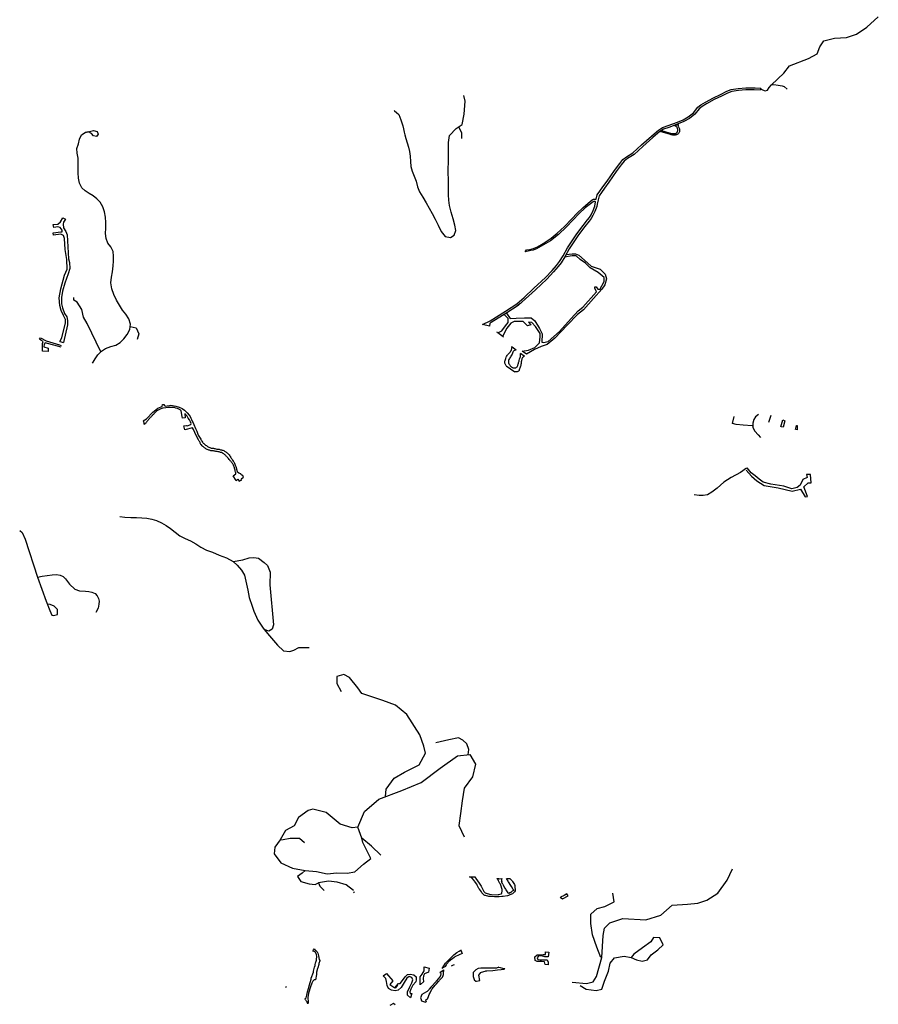
# Model space of a CAD drawing. Units: inches. Extents: x 2458662 to 2717253, y 1429235 to 1569517.
# Drawn here: x 2614352 to 2620827, y 1516099 to 1523523 of the extents above; entities that cross this region are included whole.
import ezdxf

# ---------------------------------------------------------------- set-up
doc = ezdxf.new("R2010")
doc.units = ezdxf.units.IN
doc.header["$MEASUREMENT"] = 0
doc.layers.add('Driveways', color=205, linetype='Continuous')

msp = doc.modelspace()

# ---------------------------------------------------------------- linework, layer by layer
at = {"layer": 'Driveways'}
for p, q in [((2619290.9, 1522724.6), (2619287.2, 1522723.3)), ((2619290.9, 1522724.6), (2619318.1, 1522733.8)), ((2619180.4, 1522680.7), (2619191.8, 1522687.2)), ((2617894.3, 1521211.5), (2617841.3, 1521225.6)), ((2617947.1, 1521170.1), (2617952.5, 1521166)), ((2614655.5, 1521096.9), (2614682.4, 1521088.2)), ((2617997.3, 1521132), (2618000.6, 1521129.5)), ((2618064.7, 1521053.7), (2618061.6, 1521056)), ((2618094.4, 1521031.7), (2618064.7, 1521053.7)), ((2618156.2, 1520986), (2618128.6, 1521006.4)), ((2618160.1, 1520983.1), (2618156.2, 1520986)), ((2618019.2, 1520913.3), (2618086.4, 1520867.9)), ((2620000, 1520487.7), (2620018.3, 1520541.9)), ((2616869, 1516942.2), (2616875.8, 1516946.5)), ((2616870.9, 1516941.2), (2616869, 1516942.2)), ((2617679.5, 1516507.2), (2617683.8, 1516506.6)), ((2617679.5, 1516507.2), (2617689.3, 1516482.5)), ((2616590.1, 1516323.3), (2616581.3, 1516284.7)), ((2617788.7, 1516273.7), (2617780.7, 1516278.4)), ((2616359.3, 1516226), (2616363.4, 1516237.4)), ((2617184.4, 1516222.1), (2617202.5, 1516244.3)), ((2616501.1, 1516144.2), (2616503, 1516141.3))]:
    msp.add_line(p, q, dxfattribs=at)
for points in [[(2620021.2, 1523032.3, 0), (2620112.9, 1523118.8, 0), (2620157.8, 1523176.2, 0), (2620300, 1523231.1, 0), (2620364.9, 1523266, 0), (2620384.9, 1523318.4, 0), (2620414.8, 1523363.3, 0), (2620497.2, 1523383.3, 0), (2620587, 1523388.3, 0), (2620661.8, 1523413.3, 0), (2620739.2, 1523465.6, 0), (2620826.5, 1523545.5, 0)], [(2618698.8, 1522169.7, 0), (2618707.1, 1522202.1, 0), (2618726, 1522229.3, 0), (2618750, 1522261.8, 0), (2618782.5, 1522305.8, 0), (2618836.9, 1522386.3, 0), (2618876.6, 1522437.6, 0), (2618899.7, 1522468, 0), (2618926.9, 1522489.9, 0), (2618976, 1522518.2, 0), (2619039.9, 1522578.9, 0), (2619115.3, 1522644.8, 0), (2619152.9, 1522677.3, 0), (2619169.7, 1522690.9, 0), (2619200, 1522710.8, 0), (2619241.9, 1522725.4, 0), (2619311, 1522751.5, 0), (2619353.8, 1522768.3, 0), (2619393.6, 1522791.3, 0), (2619432.3, 1522820.6, 0), (2619464.8, 1522862.5, 0), (2619488.8, 1522881.3, 0), (2619523.4, 1522902.3, 0), (2619583, 1522934.7, 0), (2619637.5, 1522959.8, 0), (2619683.5, 1522982.8, 0), (2619717, 1522995.4, 0), (2619769.3, 1523003.8, 0), (2619826.9, 1523010, 0), (2619897, 1523009, 0), (2619941, 1523006.9, 0), (2619934.7, 1522992.3, 0)], [(2619940, 1522999.5, 0), (2619973.9, 1522986.1, 0), (2619991.4, 1522992.3, 0), (2620004.7, 1523010.8, 0), (2620021.2, 1523032.3, 0), (2620037.6, 1523034.4, 0), (2620072.5, 1523030.3, 0), (2620101.3, 1523025.1, 0), (2620117.8, 1523018, 0), (2620138.3, 1522999.5, 0)], [(2617176.3, 1522838, 0), (2617177.8, 1522835.4, 0), (2617194, 1522822.8, 0), (2617210.3, 1522808.1, 0), (2617218.8, 1522788, 0), (2617225.8, 1522767.3, 0), (2617232.3, 1522745.9, 0), (2617240, 1522722.4, 0), (2617245.3, 1522699.6, 0), (2617251.5, 1522676.1, 0), (2617257, 1522654.3, 0), (2617264.3, 1522627.1, 0), (2617274.5, 1522594.5, 0), (2617284.3, 1522561.4, 0), (2617291.5, 1522528.6, 0), (2617295, 1522494.5, 0), (2617297.8, 1522453.4, 0), (2617302.3, 1522416.3, 0), (2617312.3, 1522379.8, 0), (2617327, 1522343.5, 0), (2617341.3, 1522304.5, 0), (2617351, 1522263.4, 0), (2617367.8, 1522224.9, 0), (2617391.3, 1522184.3, 0), (2617416.5, 1522142.3, 0), (2617439.5, 1522102.3, 0), (2617461.8, 1522061.1, 0), (2617483.8, 1522017.8, 0), (2617506.8, 1521973, 0), (2617530.5, 1521925.1, 0), (2617560.8, 1521889.1, 0), (2617600.3, 1521881.5, 0), (2617628.8, 1521899.4, 0), (2617639.5, 1521934, 0), (2617632.5, 1521974.8, 0), (2617619.8, 1522021, 0), (2617604.8, 1522072.9, 0), (2617592.5, 1522122.4, 0), (2617587.8, 1522162.5, 0), (2617586.5, 1522203.4, 0), (2617586.5, 1522242.8, 0), (2617585.8, 1522283.5, 0), (2617584.5, 1522323.3, 0), (2617583.8, 1522364, 0), (2617584, 1522404.4, 0), (2617584.5, 1522444.5, 0), (2617585.3, 1522486.4, 0), (2617585.3, 1522528.8, 0), (2617585, 1522565.5, 0), (2617584.5, 1522595.9, 0), (2617593.9, 1522650.5, 0), (2617643, 1522702.8, 0), (2617689.1, 1522733.5, 0), (2617704.5, 1522810.4, 0), (2617710.7, 1522908.7, 0), (2617701.4, 1522951.7, 0)], [(2619934.7, 1522992.3, 0), (2619891.5, 1522994.1, 0), (2619827.6, 1522995, 0), (2619771.3, 1522988.9, 0), (2619720.8, 1522980.8, 0), (2619689.5, 1522969.1, 0), (2619644, 1522946.3, 0), (2619589.8, 1522921.3, 0), (2619530.8, 1522889.3, 0), (2619497.4, 1522869, 0), (2619475.5, 1522851.8, 0), (2619443, 1522809.9, 0), (2619402, 1522778.8, 0), (2619360.4, 1522754.8, 0), (2619316.3, 1522737.5, 0), (2619247, 1522711.3, 0), (2619206.7, 1522697.2, 0), (2619178.5, 1522678.8, 0), (2619162.5, 1522665.8, 0), (2619125.1, 1522633.5, 0), (2619050, 1522567.8, 0), (2618985.1, 1522506, 0), (2618935.4, 1522477.5, 0), (2618910.5, 1522457.4, 0), (2618888.5, 1522428.5, 0), (2618849, 1522377.5, 0), (2618794.7, 1522297.1, 0), (2618762, 1522252.9, 0), (2618738.2, 1522220.6, 0), (2618721, 1522195.8, 0), (2618713.3, 1522166, 0), (2618706.4, 1522132.5, 0), (2618702.8, 1522113.3, 0), (2618689.5, 1522078, 0), (2618674.4, 1522045.7, 0), (2618661.9, 1522022.9, 0), (2618645.3, 1522004.1, 0), (2618612.2, 1521962.7, 0), (2618564.5, 1521900.5, 0), (2618496, 1521794.6, 0), (2618462.6, 1521736.2, 0), (2618434.8, 1521690.3, 0), (2618412, 1521660.9, 0), (2618378.1, 1521622.7, 0), (2618326.3, 1521567.8, 0), (2618240.2, 1521486.9, 0), (2618165.7, 1521417.7, 0), (2618110.3, 1521367.6, 0), (2618024.5, 1521312.5, 0), (2617906.3, 1521238.7, 0), (2617895.8, 1521233.9, 0), (2617894.3, 1521211.5, 0)], [(2617664.5, 1522712, 0), (2617683, 1522669, 0), (2617683, 1522626, 0)], [(2619318.1, 1522733.8, 0), (2619317.1, 1522728.9, 0), (2619317.1, 1522723.7, 0), (2619318, 1522718.7, 0), (2619319.7, 1522714, 0), (2619322.2, 1522709.6, 0), (2619324.9, 1522704.9, 0), (2619326.7, 1522699.9, 0), (2619327.9, 1522694.6, 0), (2619328.4, 1522689.2, 0), (2619328, 1522683.9, 0), (2619327, 1522678.6, 0), (2619325.1, 1522673.6, 0), (2619322.6, 1522668.9, 0), (2619319.5, 1522664.5, 0), (2619315.7, 1522660.6, 0), (2619310.5, 1522658, 0), (2619305, 1522656, 0), (2619299.4, 1522654.5, 0), (2619293.6, 1522653.4, 0), (2619287.9, 1522652.7, 0), (2619282, 1522652.6, 0), (2619276.1, 1522653, 0), (2619270.4, 1522653.9, 0), (2619264.7, 1522655.1, 0), (2619259.1, 1522656.9, 0), (2619180.4, 1522680.7, 0)], [(2619191.8, 1522687.2, 0), (2619250.5, 1522670.1, 0), (2619255, 1522668.5, 0), (2619259.6, 1522667.1, 0), (2619264.4, 1522666, 0), (2619269.1, 1522665.1, 0), (2619273.9, 1522664.5, 0), (2619278.6, 1522664.1, 0), (2619283.5, 1522664.1, 0), (2619288.4, 1522664.4, 0), (2619293.1, 1522664.9, 0), (2619297.9, 1522665.6, 0), (2619300.9, 1522667, 0), (2619303.7, 1522668.9, 0), (2619306.4, 1522671, 0), (2619308.6, 1522673.4, 0), (2619310.6, 1522676.1, 0), (2619312.1, 1522679.1, 0), (2619313.4, 1522682.2, 0), (2619314.1, 1522685.5, 0), (2619314.5, 1522688.9, 0), (2619314.4, 1522692.2, 0), (2619314.1, 1522696.7, 0), (2619313.2, 1522701.2, 0), (2619311.6, 1522705.5, 0), (2619309.5, 1522709.5, 0), (2619306.7, 1522713.1, 0), (2619303.5, 1522716.2, 0), (2619299.9, 1522719, 0), (2619295.9, 1522721, 0), (2619290.9, 1522724.6, 0)], [(2614900.5, 1520933.3, 0), (2614905, 1520940.1, 0), (2614921.5, 1520965.5, 0), (2614942, 1520995.1, 0), (2614968.8, 1521023.3, 0), (2614999.8, 1521044.3, 0), (2615039, 1521058.1, 0), (2615076.3, 1521070, 0), (2615109.8, 1521088.5, 0), (2615138, 1521116, 0), (2615163.3, 1521149.4, 0), (2615181.3, 1521186.4, 0), (2615187, 1521226.4, 0), (2615174.8, 1521267.3, 0), (2615151.8, 1521301.8, 0), (2615127.8, 1521333.6, 0), (2615104, 1521369.4, 0), (2615081.3, 1521408.5, 0), (2615061.8, 1521451.1, 0), (2615046.3, 1521495, 0), (2615039.3, 1521538.5, 0), (2615044.5, 1521580.8, 0), (2615051.3, 1521621.9, 0), (2615056.3, 1521665.9, 0), (2615058.3, 1521703.3, 0), (2615059.5, 1521740.3, 0), (2615055.8, 1521776.3, 0), (2615040, 1521809.8, 0), (2615016.5, 1521838.1, 0), (2615003.3, 1521872.3, 0), (2615000, 1521910.1, 0), (2615001.3, 1521951.5, 0), (2615001.5, 1521993.8, 0), (2614998.8, 1522034.4, 0), (2614991, 1522074.8, 0), (2614978.3, 1522112.5, 0), (2614959, 1522146, 0), (2614934.3, 1522173.4, 0), (2614905.5, 1522194.8, 0), (2614875.5, 1522213.1, 0), (2614846.5, 1522231.4, 0), (2614820.8, 1522255.3, 0), (2614803, 1522289.4, 0), (2614795, 1522328, 0), (2614792.3, 1522368.8, 0), (2614792.5, 1522408.1, 0), (2614793.5, 1522443.8, 0), (2614792.3, 1522478.4, 0), (2614784.8, 1522517.5, 0), (2614782.5, 1522553, 0), (2614794.3, 1522586.4, 0), (2614803.8, 1522622, 0), (2614817.5, 1522654.3, 0), (2614845.5, 1522672.4, 0), (2614877.3, 1522679.9, 0), (2614908, 1522687.8, 0), (2614934.8, 1522681.1, 0), (2614943.3, 1522660.3, 0), (2614931.8, 1522643.3, 0), (2614908, 1522647, 0), (2614892.5, 1522666.1, 0), (2614870.5, 1522677.3, 0), (2614846, 1522671.3, 0)], [(2617841.3, 1521225.6, 0), (2617899.2, 1521251.9, 0), (2618016.4, 1521325.2, 0), (2618101.2, 1521379.6, 0), (2618155.6, 1521428.8, 0), (2618229.9, 1521497.8, 0), (2618315.7, 1521578.4, 0), (2618367, 1521632.8, 0), (2618400.5, 1521670.5, 0), (2618422.5, 1521698.8, 0), (2618449.7, 1521743.8, 0), (2618483.2, 1521802.4, 0), (2618552.2, 1521909.1, 0), (2618600.4, 1521971.9, 0), (2618633.8, 1522013.8, 0), (2618649.5, 1522031.5, 0), (2618661, 1522052.5, 0), (2618675.7, 1522083.9, 0), (2618688.3, 1522117.4, 0), (2618694.5, 1522150.9, 0)], [(2618694.5, 1522150.9, 0), (2618692.3, 1522152, 0), (2618689.8, 1522152.8, 0), (2618687.3, 1522153.1, 0), (2618684.8, 1522153, 0), (2618682.3, 1522152.6, 0), (2618679.9, 1522151.7, 0), (2618677.7, 1522150.4, 0), (2618675.7, 1522148.8, 0), (2618616, 1522104.8, 0), (2618571, 1522061.9, 0), (2618524, 1522012.7, 0), (2618474.8, 1521960.4, 0), (2618415.1, 1521902.8, 0), (2618353.4, 1521855.8, 0), (2618302.1, 1521825.4, 0), (2618248.8, 1521796.1, 0), (2618222.6, 1521785.6, 0), (2618205.8, 1521782.5, 0), (2618187, 1521777.3, 0), (2618162.9, 1521773.1, 0), (2618173.4, 1521787.7, 0), (2618197.5, 1521789.8, 0), (2618226.8, 1521797.1, 0), (2618257.1, 1521810.8, 0), (2618299, 1521835.9, 0), (2618359.7, 1521875.6, 0), (2618405.7, 1521912.3, 0), (2618460.1, 1521962.5, 0), (2618515.6, 1522021.1, 0), (2618555.4, 1522064, 0), (2618599.3, 1522104.8, 0), (2618639.1, 1522140.4, 0), (2618668.4, 1522165.5, 0), (2618679.9, 1522168.7, 0), (2618698.8, 1522169.7, 0)], [(2614655.5, 1521096.9, 0), (2614670.3, 1521124.7, 0), (2614696.3, 1521236.7, 0), (2614697.2, 1521261.8, 0), (2614683.3, 1521293.9, 0), (2614664.2, 1521330.4, 0), (2614654.7, 1521366.9, 0), (2614648.6, 1521425, 0), (2614660.7, 1521494.5, 0), (2614690.3, 1521596.9, 0), (2614710.2, 1521642.9, 0), (2614706.7, 1521715, 0), (2614695.5, 1521789.6, 0), (2614690.3, 1521872.1, 0), (2614681.6, 1521896.4, 0), (2614662.5, 1521906.8, 0), (2614606.1, 1521899, 0), (2614604.3, 1521916.3, 0), (2614662.5, 1521923.3, 0), (2614672.9, 1521923.3, 0), (2614672, 1521937.2, 0), (2614657.3, 1521957.1, 0), (2614639.9, 1521960.6, 0), (2614610.4, 1521956.3, 0), (2614604.3, 1521978.8, 0), (2614639.9, 1521982.3, 0), (2614659, 1521997.9, 0), (2614677.2, 1522028.3, 0)], [(2614677.2, 1522028.3, 0), (2614697.2, 1522017.9, 0), (2614683.3, 1521996.2, 0), (2614679, 1521980.6, 0), (2614681.6, 1521954.5, 0), (2614700.7, 1521926.8, 0), (2614709.4, 1521900.7, 0), (2614719.8, 1521719.3, 0), (2614728.5, 1521692.4, 0), (2614729.3, 1521647.2, 0), (2614718, 1521606.4, 0), (2614691.1, 1521537, 0), (2614674.6, 1521477.1, 0), (2614666, 1521428.5, 0), (2614666.8, 1521381.6, 0), (2614673.8, 1521349.5, 0), (2614689.4, 1521307.8, 0), (2614707.6, 1521282.7, 0), (2614712, 1521254.9, 0), (2614712, 1521221.9, 0), (2614682.4, 1521088.2, 0)], [(2618472.5, 1521753.4, 0), (2618518.7, 1521758.7, 0), (2618543, 1521758.7, 0), (2618569.2, 1521746.6, 0), (2618611.6, 1521710.3, 0), (2618660, 1521663.8, 0), (2618728.7, 1521641.6, 0), (2618767, 1521603.3, 0), (2618777.1, 1521568.9, 0), (2618765, 1521524.5, 0), (2618740.8, 1521490.2, 0), (2618678.2, 1521421.5, 0), (2618603.5, 1521334.8, 0), (2618559.1, 1521300.4, 0), (2618480.4, 1521219.7, 0), (2618387.5, 1521120.8, 0), (2618329, 1521074.3, 0), (2618284.5, 1521060.2, 0), (2618234.1, 1521036, 0), (2618173.1, 1521000, 0), (2618141.3, 1521022.7, 0), (2618189.7, 1521032, 0), (2618236.1, 1521052.1, 0), (2618270.4, 1521086.5, 0), (2618276.5, 1521130.9, 0), (2618276.5, 1521157.1, 0), (2618242.2, 1521209.6, 0), (2618213.9, 1521239.9, 0), (2618189.7, 1521241.9, 0), (2618205.8, 1521221.7, 0), (2618181.6, 1521215.7, 0), (2618147.3, 1521248, 0), (2618080.7, 1521248, 0), (2618054.4, 1521233.8, 0), (2618024.1, 1521197.5, 0), (2617992.7, 1521135.5, 0)], [(2618021.9, 1521310.9, 0), (2618050.4, 1521270.2, 0), (2618096.8, 1521272.2, 0), (2618159.4, 1521274.2, 0), (2618207.8, 1521274.2, 0), (2618236.1, 1521252, 0), (2618272.4, 1521193.5, 0), (2618292.6, 1521155.1, 0), (2618288.6, 1521092.5, 0), (2618302.7, 1521088.5, 0), (2618337, 1521096.5, 0), (2618421.8, 1521173.3, 0), (2618510.6, 1521270.2, 0), (2618563.1, 1521328.7, 0), (2618597.5, 1521355, 0), (2618702.4, 1521470, 0), (2618688.3, 1521498.3, 0), (2618688.3, 1521508.4, 0), (2618698.4, 1521508.4, 0), (2618712.5, 1521490.2, 0), (2618726.7, 1521488.2, 0), (2618759, 1521548.8, 0), (2618759, 1521579, 0), (2618714.5, 1521617.4, 0), (2618654, 1521651.7, 0), (2618617.6, 1521688, 0), (2618577.3, 1521714.3, 0), (2618547, 1521742.5, 0), (2618518.7, 1521742.5, 0), (2618460.3, 1521732.4, 0)], [(2614963.5, 1521017.8, 0), (2614860.1, 1521233.5, 0), (2614834, 1521281.3, 0), (2614821, 1521337.7, 0), (2614786.3, 1521394.1, 0), (2614760.3, 1521407.1, 0), (2614760.3, 1521428.8, 0)], [(2618129.5, 1521386.2, 0), (2618123.9, 1521381.4, 0), (2618110.2, 1521370, 0), (2618096.6, 1521358.7, 0)], [(2617996.9, 1521132.3, 0), (2617957.3, 1521162.3, 0), (2617987.8, 1521177.3, 0), (2618016, 1521213.6, 0), (2618034.2, 1521239.9, 0), (2618034.2, 1521270.2, 0), (2618004.5, 1521300, 0)], [(2615184.7, 1521210.1, 0), (2615229, 1521198.8, 0), (2615250.7, 1521155.4, 0), (2615237.7, 1521112, 0)], [(2614664.7, 1521053.5, 0), (2614543, 1521087.6, 0), (2614536.1, 1521077.2, 0), (2614533.9, 1521055.5, 0), (2614567.3, 1521045.9, 0), (2614566, 1521020.8, 0), (2614523, 1521024.2, 0), (2614523, 1521082.4, 0), (2614527.4, 1521088, 0), (2614527.8, 1521096.3, 0), (2614511.3, 1521107.6, 0), (2614502.2, 1521113.2, 0), (2614509.2, 1521124.5, 0), (2614551.3, 1521102.4, 0), (2614652.8, 1521070.7, 0), (2614665.6, 1521066.4, 0)], [(2618019.2, 1520913.3, 0), (2618016.7, 1520917.9, 0), (2618014.2, 1520922.4, 0), (2618012.2, 1520927.5, 0), (2618010, 1520932.2, 0), (2618009.4, 1520937.4, 0), (2618010.2, 1520943.1, 0), (2618011.2, 1520948.4, 0), (2618012.9, 1520953.9, 0), (2618015.4, 1520961, 0), (2618017.7, 1520969.5, 0), (2618020, 1520978.5, 0), (2618022.5, 1520984, 0), (2618026.7, 1520990.6, 0), (2618030.9, 1520996.5, 0), (2618036.4, 1521001.1, 0), (2618040.6, 1521005.7, 0), (2618045.5, 1521010.5, 0), (2618049.7, 1521015.7, 0), (2618053.5, 1521021, 0), (2618055.9, 1521025.4, 0), (2618059.2, 1521030, 0), (2618061.2, 1521036, 0), (2618063.2, 1521041, 0), (2618063.4, 1521046.5, 0), (2618064.7, 1521053.7, 0)], [(2618094.4, 1521031.7, 0), (2618088.7, 1521030.2, 0), (2618083.2, 1521028.6, 0), (2618078.7, 1521025.4, 0), (2618074, 1521020.9, 0), (2618070.7, 1521015, 0), (2618067.7, 1521008.9, 0), (2618064.2, 1521002.1, 0), (2618060.1, 1520994, 0), (2618055.7, 1520985.7, 0), (2618052, 1520980.2, 0), (2618048.1, 1520974.5, 0), (2618044.4, 1520968.5, 0), (2618040.5, 1520961.5, 0), (2618038.5, 1520956.5, 0), (2618036.7, 1520948.9, 0), (2618036.6, 1520943.4, 0), (2618037, 1520936, 0), (2618041, 1520928.9, 0), (2618044.9, 1520923, 0), (2618047.7, 1520918.6, 0), (2618051, 1520914, 0), (2618055.6, 1520909.2, 0), (2618061.1, 1520904.5, 0), (2618067.6, 1520900.4, 0), (2618074.2, 1520898.6, 0), (2618080.6, 1520897.1, 0), (2618087.1, 1520896.9, 0), (2618093.6, 1520898.9, 0), (2618097.7, 1520902.6, 0), (2618101.9, 1520905.6, 0), (2618104.7, 1520910, 0), (2618108, 1520915.7, 0), (2618109.4, 1520920.6, 0), (2618110.7, 1520927, 0), (2618112.1, 1520933.1, 0), (2618113.6, 1520938.2, 0), (2618115.4, 1520943.4, 0), (2618117, 1520949, 0), (2618118.2, 1520953.9, 0), (2618121.1, 1520963, 0), (2618124.1, 1520970.4, 0), (2618126.2, 1520975.1, 0), (2618127.9, 1520984, 0), (2618128.4, 1520992.2, 0), (2618128.6, 1521000.1, 0), (2618128.6, 1521006.4, 0)], [(2618156.2, 1520986, 0), (2618151, 1520982.7, 0), (2618147.2, 1520979.2, 0), (2618144, 1520974.9, 0), (2618139.4, 1520967.1, 0), (2618137.1, 1520961.6, 0), (2618136.2, 1520956.2, 0), (2618135.1, 1520950.6, 0), (2618134.1, 1520942.7, 0), (2618133.2, 1520937.1, 0), (2618132.6, 1520931.6, 0), (2618132, 1520923.4, 0), (2618131, 1520916.5, 0), (2618129, 1520910.5, 0), (2618126.9, 1520903.1, 0), (2618124.1, 1520895.7, 0), (2618121.5, 1520890, 0), (2618119.2, 1520883.9, 0), (2618117.2, 1520878.6, 0), (2618113.5, 1520873.9, 0), (2618109, 1520870.4, 0), (2618103.2, 1520868.6, 0), (2618097.2, 1520868, 0), (2618090.9, 1520867.9, 0), (2618086.4, 1520867.9, 0)], [(2615283.9, 1520499.6, 0), (2615307.3, 1520513.8, 0), (2615355.9, 1520564.5, 0), (2615378.1, 1520582.5, 0), (2615394.5, 1520594.7, 0), (2615418.7, 1520603.7, 0), (2615426.4, 1520606.2, 0), (2615427.8, 1520621.1, 0), (2615438.5, 1520622.8, 0), (2615442.7, 1520613.8, 0), (2615449.3, 1520609.3, 0), (2615464.6, 1520611, 0), (2615481.9, 1520613.8, 0), (2615492.3, 1520616, 0), (2615528.8, 1520609.3, 0), (2615554.5, 1520600.6, 0), (2615576.4, 1520590.9, 0), (2615594.1, 1520578, 0), (2615614.2, 1520559.6, 0), (2615630.1, 1520542.3, 0), (2615636.3, 1520530.9, 0), (2615642.9, 1520518.4, 0), (2615648.5, 1520508.7, 0), (2615655.7, 1520492, 0), (2615658.8, 1520484.4, 0), (2615665.5, 1520471.5, 0), (2615678.3, 1520441.4, 0), (2615686.7, 1520420.5, 0), (2615698.8, 1520390.3, 0), (2615717.2, 1520359.4, 0), (2615720.4, 1520353.9, 0), (2615723.1, 1520349.3, 0), (2615726, 1520345.1, 0), (2615729.6, 1520338.8, 0), (2615732.7, 1520334.6, 0), (2615736.3, 1520330.6, 0)], [(2615983.1, 1520049.7, 0), (2615962, 1520083.8, 0), (2615982.4, 1520099.8, 0), (2615981.1, 1520107.1, 0), (2615979.8, 1520112.7, 0), (2615977.4, 1520120.9, 0), (2615975.8, 1520126.7, 0), (2615974.1, 1520133.2, 0), (2615972.6, 1520138.2, 0), (2615970.7, 1520145.2, 0), (2615969, 1520151.4, 0), (2615966.8, 1520157.7, 0), (2615964.2, 1520163.1, 0), (2615961.3, 1520168.4, 0), (2615958.1, 1520174, 0), (2615954.8, 1520178.7, 0), (2615951.3, 1520183.6, 0), (2615947.4, 1520188.9, 0), (2615943.6, 1520194.3, 0), (2615940.1, 1520198, 0), (2615936.6, 1520202.1, 0), (2615932.4, 1520206.2, 0), (2615926, 1520214.3, 0), (2615922.1, 1520219.7, 0), (2615916.6, 1520225.4, 0), (2615913, 1520229.1, 0), (2615908.8, 1520233.3, 0), (2615904.9, 1520237.8, 0), (2615900.2, 1520241.7, 0), (2615895.7, 1520245.1, 0), (2615890.4, 1520249.4, 0), (2615886.1, 1520252.7, 0), (2615880.9, 1520255.6, 0), (2615874.2, 1520258.8, 0), (2615867.1, 1520261, 0), (2615862.1, 1520262.4, 0), (2615855.1, 1520264.2, 0), (2615848, 1520265.4, 0), (2615841.3, 1520266.6, 0), (2615835.1, 1520267.7, 0), (2615830.1, 1520268.2, 0), (2615825, 1520269.3, 0), (2615818.8, 1520270.9, 0), (2615813.8, 1520271.6, 0), (2615806.6, 1520272.1, 0), (2615800.2, 1520272.7, 0), (2615793.7, 1520273.3, 0), (2615788.6, 1520274.6, 0), (2615783.7, 1520276.2, 0), (2615777.6, 1520277.9, 0), (2615771.8, 1520279.6, 0), (2615766.2, 1520282, 0), (2615759.9, 1520285.1, 0), (2615755.7, 1520288, 0), (2615750.3, 1520292.2, 0), (2615746.2, 1520295.1, 0), (2615741, 1520299.1, 0), (2615736.8, 1520302.2, 0), (2615732, 1520306.2, 0), (2615727.1, 1520311, 0), (2615721.7, 1520316.7, 0), (2615718.3, 1520321.1, 0), (2615713.5, 1520330, 0), (2615711.8, 1520334, 0), (2615709.6, 1520339.1, 0), (2615706.2, 1520345.1, 0), (2615703.3, 1520350.2, 0), (2615700.9, 1520354.7, 0), (2615682.6, 1520389.1, 0), (2615662.1, 1520433.9, 0), (2615654.2, 1520444.6, 0), (2615596.5, 1520429.7, 0), (2615589.9, 1520459.9, 0), (2615605.9, 1520463, 0), (2615615.6, 1520461.6, 0), (2615641.7, 1520470.3, 0), (2615643.7, 1520477.6, 0), (2615638.9, 1520490.1, 0), (2615631.6, 1520506.1, 0), (2615622.9, 1520519.6, 0), (2615614.6, 1520534.2, 0), (2615606.6, 1520542.5, 0), (2615602.8, 1520548.8, 0), (2615597.2, 1520550.2, 0), (2615600.7, 1520520.7, 0), (2615579.8, 1520519.6, 0), (2615577.4, 1520530.4, 0), (2615570.1, 1520572.8, 0), (2615561.8, 1520580.7, 0), (2615556.2, 1520583.2, 0), (2615540.6, 1520591.2, 0), (2615528.5, 1520594.6, 0), (2615517.3, 1520598.1, 0), (2615505.9, 1520599.5, 0), (2615495.8, 1520600.2, 0), (2615484, 1520599.8, 0), (2615468, 1520598.4, 0), (2615454.6, 1520596.6, 0), (2615432.3, 1520592.9, 0), (2615416, 1520588.7, 0), (2615400.7, 1520582.1, 0), (2615386.9, 1520575.1, 0), (2615383.4, 1520571.6, 0), (2615379.9, 1520568.2, 0), (2615376.5, 1520564.9, 0), (2615373, 1520561.4, 0), (2615369.6, 1520558, 0), (2615366.2, 1520554.5, 0), (2615362.9, 1520551, 0), (2615359.5, 1520547.5, 0), (2615356.1, 1520544, 0), (2615352.7, 1520540.5, 0), (2615349.5, 1520536.9, 0), (2615346.2, 1520533.4, 0), (2615342.9, 1520529.7, 0), (2615339.6, 1520526.1, 0), (2615336.4, 1520522.5, 0), (2615333.1, 1520518.9, 0), (2615330, 1520515.2, 0), (2615326.7, 1520511.6, 0), (2615323.6, 1520508, 0), (2615320.5, 1520504.2, 0), (2615317.4, 1520500.5, 0), (2615314.2, 1520496.9, 0), (2615311.1, 1520493.1, 0), (2615308, 1520489.4, 0), (2615305, 1520485.6, 0), (2615301.9, 1520481.7, 0), (2615298.9, 1520478, 0), (2615296.4, 1520475.7, 0), (2615294, 1520473.2, 0), (2615291.9, 1520470.5, 0)], [(2615283.9, 1520499.6, 0), (2615285, 1520494.9, 0), (2615286.1, 1520490.1, 0), (2615287, 1520485.4, 0), (2615287.7, 1520480.6, 0), (2615288.2, 1520475.7, 0), (2615291.9, 1520470.5, 0)], [(2619876.4, 1520460.7, 0), (2619808.1, 1520465.5, 0), (2619754.5, 1520472, 0), (2619726.8, 1520478.6, 0), (2619738.3, 1520532.2, 0)], [(2619922, 1520545.2, 0), (2619900.8, 1520529, 0), (2619887.8, 1520507.8, 0), (2619879.7, 1520480.2, 0), (2619879.7, 1520449.3, 0), (2619895.9, 1520420, 0), (2619920.3, 1520394, 0), (2619938.2, 1520372.9, 0)], [(2620091.5, 1520453.4, 0), (2620106.4, 1520506.7, 0), (2620120.5, 1520499.7, 0), (2620109.5, 1520451.7, 0), (2620096.9, 1520452.3, 0)], [(2620202.5, 1520433, 0), (2620208.5, 1520464.5, 0), (2620215.5, 1520464.5, 0), (2620214.5, 1520430.8, 0), (2620204.3, 1520432.7, 0)], [(2615736.3, 1520330.6, 0), (2615740.3, 1520326.8, 0), (2615744.7, 1520323.1, 0), (2615749.2, 1520318.4, 0), (2615753.8, 1520314.4, 0), (2615759.2, 1520311.9, 0), (2615763.6, 1520309.3, 0), (2615768, 1520306.1, 0), (2615773.4, 1520302.4, 0), (2615778.6, 1520299.8, 0), (2615784.7, 1520296.7, 0), (2615789.6, 1520294.6, 0), (2615796.1, 1520293, 0), (2615803.1, 1520292.6, 0), (2615812.2, 1520291.2, 0), (2615817.6, 1520290.1, 0), (2615823.1, 1520289.2, 0), (2615832, 1520287.3, 0), (2615838, 1520285.7, 0), (2615843.6, 1520285.2, 0), (2615850.1, 1520284.6, 0), (2615855.8, 1520283.8, 0), (2615862, 1520282.3, 0), (2615867.1, 1520280.7, 0), (2615873.3, 1520279.3, 0), (2615878.9, 1520278.1, 0), (2615884.1, 1520276.7, 0), (2615889.9, 1520274.3, 0), (2615895.4, 1520270.6, 0), (2615901, 1520267.6, 0), (2615905.9, 1520264.1, 0), (2615912, 1520260.3, 0), (2615917, 1520257, 0), (2615921.7, 1520252.1, 0), (2615926.8, 1520247, 0), (2615931.2, 1520241.1, 0), (2615935.7, 1520234.7, 0), (2615940, 1520228.8, 0), (2615943.4, 1520222.4, 0), (2615947.3, 1520216.1, 0), (2615950.9, 1520211.1, 0), (2615954.1, 1520206.4, 0), (2615957.2, 1520201, 0), (2615961.7, 1520194.3, 0), (2615966, 1520188.6, 0), (2615969.2, 1520184.2, 0), (2615971.6, 1520178.9, 0), (2615974.1, 1520171.8, 0), (2615977.4, 1520164.2, 0), (2615979.6, 1520159.4, 0), (2615981.3, 1520154.3, 0), (2615991.3, 1520115.7, 0), (2616005, 1520107, 0), (2616009.6, 1520104.6, 0), (2616015.9, 1520100.3, 0), (2616020.2, 1520097.6, 0), (2616026.3, 1520092.4, 0), (2616031.4, 1520087.9, 0), (2616035.3, 1520081.7, 0), (2616038.1, 1520076.6, 0), (2616040.4, 1520073.3, 0)], [(2619832, 1520141.5, 0), (2619786.1, 1520109.3, 0), (2619717.4, 1520071.8, 0), (2619661.1, 1520035.3, 0), (2619612.2, 1519991.5, 0), (2619570.5, 1519961.3, 0), (2619538.2, 1519941.5, 0), (2619507, 1519935.3, 0), (2619474.7, 1519936.3, 0), (2619437.2, 1519941.5, 0)], [(2619828.9, 1520126.1, 0), (2619870.5, 1520080.7, 0), (2619909.2, 1520045.5, 0), (2619965.5, 1520010.3, 0), (2620071.2, 1519992.7, 0), (2620176.8, 1519968.1, 0), (2620240.2, 1519982.2, 0), (2620275.4, 1519925.8, 0), (2620293, 1519929.3, 0), (2620264.8, 1519999.8, 0), (2620296.5, 1520031.4, 0), (2620321.1, 1520031.4, 0), (2620314.1, 1520094.8, 0), (2620285.9, 1520094.8, 0), (2620289.5, 1520070.2, 0), (2620257.8, 1520056.1, 0), (2620236.6, 1520013.8, 0), (2620215.5, 1519996.2, 0), (2620173.3, 1519985.7, 0), (2620113.4, 1520006.8, 0), (2620014.8, 1520020.9, 0), (2619958.5, 1520035, 0), (2619926.8, 1520059.6, 0), (2619898.7, 1520084.3, 0), (2619867, 1520105.4, 0), (2619836.6, 1520145.1, 0)], [(2615983.1, 1520049.7, 0), (2615997, 1520058.8, 0), (2616007.6, 1520042.6, 0), (2616025.7, 1520054.3, 0), (2616021.3, 1520060.9, 0), (2616040.4, 1520073.3, 0)], [(2615106.5, 1519776.9, 0), (2615108, 1519776.9, 0), (2615143.5, 1519773.1, 0), (2615188.8, 1519768.8, 0), (2615231.8, 1519768.8, 0), (2615272.5, 1519767.3, 0), (2615309.5, 1519763.6, 0), (2615347.3, 1519757.8, 0), (2615384.3, 1519747, 0), (2615421, 1519730.3, 0), (2615456, 1519709.1, 0), (2615490, 1519686.1, 0), (2615524.3, 1519657.9, 0), (2615559.3, 1519631.1, 0), (2615600, 1519612.5, 0), (2615640.5, 1519594.6, 0), (2615679.5, 1519571.9, 0), (2615717.3, 1519544.8, 0), (2615760, 1519522.6, 0), (2615806.5, 1519507.3, 0), (2615856, 1519486.1, 0), (2615910.5, 1519464.6, 0), (2615961, 1519437.4, 0), (2616033.3, 1519450.9, 0), (2616081.2, 1519464.5, 0), (2616116.8, 1519468, 0), (2616152.3, 1519461.9, 0), (2616195.8, 1519430.6, 0), (2616219.2, 1519407.2, 0), (2616240.9, 1519356.9, 0), (2616239.2, 1519263.1, 0), (2616265.2, 1518960.1, 0), (2616256.5, 1518928.9, 0), (2616230.5, 1518913.3, 0), (2616196.5, 1518926, 0)], [(2614351.7, 1519670.8, 0), (2614370.8, 1519656.2, 0), (2614392.3, 1519606, 0), (2614486.5, 1519319.3, 0)], [(2615961, 1519437.4, 0), (2615991.8, 1519409.8, 0), (2616023.9, 1519372.5, 0), (2616047.3, 1519334.3, 0), (2616072.5, 1519222.3, 0), (2616082.9, 1519165.9, 0), (2616103.7, 1519101.6, 0), (2616117.6, 1519062.6, 0), (2616147.1, 1518996.6, 0), (2616183.9, 1518941.8, 0), (2616196.5, 1518926, 0)], [(2614486.5, 1519319.3, 0), (2614520.2, 1519328.5, 0), (2614596.9, 1519338.2, 0), (2614629.2, 1519339.2, 0), (2614657, 1519335.2, 0), (2614679.5, 1519324.7, 0), (2614696.2, 1519308.5, 0), (2614727.4, 1519267.9, 0), (2614766.5, 1519230.4, 0), (2614802.9, 1519217.4, 0), (2614848.8, 1519213.2, 0), (2614873.8, 1519211.6, 0), (2614895.6, 1519206.4, 0), (2614920.6, 1519196, 0), (2614935.2, 1519178.8, 0), (2614945.1, 1519159, 0), (2614949.8, 1519139.2, 0), (2614949.3, 1519116.3, 0), (2614943, 1519087.2, 0), (2614925.3, 1519053.8, 0)], [(2614486.5, 1519319.3, 0), (2614551.8, 1519138.2, 0), (2614578.8, 1519068.3, 0), (2614593.1, 1519034.2, 0), (2614606.3, 1519031.1, 0)], [(2614606.3, 1519031.1, 0), (2614636.1, 1519037.8, 0), (2614637.9, 1519075.4, 0), (2614611, 1519100.5, 0), (2614582.3, 1519113, 0), (2614560.5, 1519115.6, 0)], [(2616196.5, 1518926, 0), (2616236, 1518876.8, 0), (2616296.7, 1518807.3, 0), (2616340.1, 1518763.9, 0), (2616387.9, 1518759.5, 0), (2616418.3, 1518768.3, 0), (2616457.3, 1518789.9, 0), (2616535.4, 1518789.9, 0)], [(2617109.3, 1517665.4, 0), (2617115.9, 1517721.4, 0), (2617175.2, 1517803.9, 0), (2617254.3, 1517850, 0), (2617363.2, 1517906.1, 0), (2617412.6, 1517991.8, 0), (2617399.4, 1518044.5, 0), (2617369.8, 1518130.3, 0), (2617270.8, 1518285.3, 0), (2617185.1, 1518354.5, 0), (2617089.5, 1518390.8, 0), (2616931.2, 1518443.5, 0), (2616901.5, 1518486.4, 0), (2616838.9, 1518562.2, 0), (2616796, 1518585.3, 0), (2616743.3, 1518572.1, 0), (2616743.3, 1518519.3, 0), (2616776.3, 1518456.7, 0)], [(2617732.9, 1517980.5, 0), (2617739.9, 1518021.5, 0), (2617723.6, 1518063.8, 0), (2617694.3, 1518089.8, 0), (2617661.8, 1518109.3, 0), (2617587, 1518093.1, 0), (2617489.4, 1518070.3, 0)], [(2617076.3, 1517223.5, 0), (2617003.8, 1517292.8, 0), (2616931.2, 1517352.2, 0), (2616901.5, 1517434.6, 0), (2616951, 1517553.3, 0), (2617059.8, 1517645.6, 0), (2617234.6, 1517711.5, 0), (2617379.6, 1517770.9, 0), (2617521.4, 1517879.7, 0), (2617653.3, 1517972, 0), (2617745.6, 1517981.9, 0), (2617788.5, 1517909.4, 0), (2617765.4, 1517813.8, 0), (2617702.8, 1517728, 0), (2617689.6, 1517632.4, 0), (2617676.4, 1517536.8, 0), (2617663.2, 1517447.8, 0), (2617702.8, 1517362, 0)], [(2616315, 1517338.3, 0), (2616339.4, 1517342.8, 0), (2616390.4, 1517351.6, 0), (2616461.3, 1517351.6, 0), (2616499, 1517318.4, 0)], [(2616505.7, 1517107.7, 0), (2616481.3, 1517087.8, 0), (2616445.8, 1517063.4, 0), (2616472.4, 1517025.7, 0), (2616534.5, 1517008, 0), (2616581, 1517003.5, 0), (2616604.8, 1517015.8, 0)], [(2618517.1, 1516267, 0), (2618626, 1516257.5, 0), (2618677.2, 1516268.2, 0), (2618701.8, 1516310.3, 0), (2618741.4, 1516452, 0), (2618752.5, 1516618.6, 0), (2618762, 1516673.2, 0), (2618800.7, 1516712.5, 0), (2618899.6, 1516745.5, 0), (2619074.4, 1516735.6, 0), (2619186.5, 1516771.8, 0), (2619272.2, 1516847.7, 0), (2619387.1, 1516854.2, 0), (2619464.7, 1516862.6, 0), (2619532.7, 1516884, 0), (2619615.1, 1516936.7, 0), (2619687.7, 1517035.6, 0), (2619727.3, 1517121.3, 0)], [(2616868.6, 1516956.5, 0), (2616812.5, 1516999.3, 0), (2616746.6, 1517019.1, 0), (2616680.6, 1517029, 0), (2616604.8, 1517015.8, 0), (2616614.7, 1516989.5, 0), (2616647.7, 1516956.5, 0)], [(2617743.7, 1517059.4, 0), (2617766.7, 1517060.9, 0), (2617784.9, 1517060.9, 0)], [(2618048.6, 1517048, 0), (2618065.8, 1517029.7, 0), (2618068.6, 1517024.7, 0), (2618082, 1517001.9, 0), (2618084.3, 1516995.3, 0), (2618086.2, 1516987.2, 0), (2618088, 1516958.8, 0), (2618087, 1516953.8, 0), (2618083.9, 1516948.3, 0), (2618067.2, 1516933.4, 0), (2618061, 1516929.6, 0), (2618043.8, 1516921.8, 0), (2618038.1, 1516919.9, 0), (2618030.6, 1516917.3, 0), (2617997.3, 1516912.2, 0), (2617991.8, 1516911.8, 0), (2617986.3, 1516911.4, 0), (2617967.3, 1516910.6, 0), (2617962.2, 1516910.4, 0), (2617937.6, 1516908.8, 0), (2617931.7, 1516908.7, 0), (2617898.7, 1516913.3, 0), (2617890.3, 1516913.4, 0), (2617863.9, 1516918.8, 0), (2617858.8, 1516920.9, 0), (2617854.1, 1516923.4, 0), (2617837.3, 1516941.1, 0), (2617833.4, 1516946.2, 0), (2617818.3, 1516968, 0), (2617815.1, 1516973.3, 0), (2617812.1, 1516978.4, 0), (2617801.7, 1516998.6, 0), (2617798.8, 1517004.6, 0), (2617782.2, 1517029.1, 0), (2617778.6, 1517033.4, 0), (2617761, 1517052.7, 0), (2617743.7, 1517059.4, 0)], [(2617784.9, 1517060.9, 0), (2617795.3, 1517041.4, 0), (2617798.6, 1517037.6, 0), (2617822.1, 1517005.1, 0), (2617826.1, 1516998.2, 0), (2617830.7, 1516989.7, 0), (2617851, 1516950.6, 0), (2617855, 1516947.1, 0), (2617862.3, 1516940.9, 0), (2617902.6, 1516927.4, 0), (2617907.6, 1516926.7, 0), (2617913.7, 1516925.7, 0), (2617959.3, 1516926.1, 0), (2617965.4, 1516927.3, 0), (2617982.4, 1516932.4, 0), (2617986.6, 1516935.6, 0), (2617990, 1516957.4, 0), (2617989.6, 1516964.2, 0), (2617981.2, 1516996.9, 0), (2617977, 1517004.3, 0), (2617973.2, 1517011, 0), (2617962.4, 1517031.4, 0), (2617959, 1517037.2, 0), (2617949.2, 1517047.9, 0)], [(2617949.2, 1517047.9, 0), (2617963, 1517046.8, 0), (2617969.9, 1517046.7, 0), (2617989.2, 1517047.1, 0)], [(2617994.5, 1517005.7, 0), (2617984.4, 1517021.8, 0), (2617986.6, 1517024.6, 0)], [(2617989.2, 1517047.1, 0), (2617985.4, 1517041.9, 0), (2617984.9, 1517033.4, 0), (2617986.6, 1517024.6, 0)], [(2617994.5, 1517005.7, 0), (2617998.3, 1516998, 0), (2618010, 1516974, 0), (2618013.9, 1516968, 0), (2618016.6, 1516961.9, 0), (2618033, 1516940.2, 0), (2618036.5, 1516939, 0)], [(2618022.4, 1517047.8, 0), (2618030, 1517048.1, 0), (2618048.6, 1517048, 0)], [(2618074.5, 1516961.3, 0), (2618073.7, 1516966.1, 0), (2618059.8, 1516988.1, 0), (2618056.3, 1516994.6, 0), (2618037.7, 1517022.6, 0), (2618034.4, 1517026.7, 0), (2618022.4, 1517047.8, 0)], [(2618053.4, 1516943.4, 0), (2618039.3, 1516934.6, 0), (2618036.5, 1516939, 0)], [(2618053.4, 1516943.4, 0), (2618059, 1516946, 0), (2618066, 1516951.3, 0)], [(2618074.5, 1516961.3, 0), (2618076.6, 1516958, 0), (2618066, 1516951.3, 0)], [(2618427, 1516907.5, 0), (2618445.5, 1516893.6, 0), (2618488.8, 1516918.1, 0), (2618478.8, 1516933.6, 0), (2618457.2, 1516918.7, 0), (2618428.7, 1516908.1, 0)], [(2618734.8, 1516452, 0), (2618705.1, 1516531.2, 0), (2618672.1, 1516623.5, 0), (2618659, 1516709.2, 0), (2618659, 1516778.5, 0), (2618705.5, 1516822, 0), (2618764.5, 1516837.8, 0), (2618833.7, 1516870.8, 0), (2618823.8, 1516936.7, 0)], [(2618579, 1516241.7, 0), (2618622.7, 1516214.6, 0), (2618698.5, 1516204.8, 0), (2618741.4, 1516214.6, 0), (2618761.2, 1516274, 0), (2618790.8, 1516349.8, 0), (2618804, 1516409.2, 0), (2618837, 1516448.7, 0), (2618909.5, 1516461.9, 0), (2618962.3, 1516452, 0), (2619002.4, 1516435.8, 0), (2619046.3, 1516425.6, 0), (2619086.8, 1516434, 0), (2619114, 1516471.8, 0), (2619163.4, 1516511.4, 0), (2619203, 1516547.6, 0), (2619179.9, 1516600.4, 0), (2619130.5, 1516603.7, 0), (2619110.7, 1516570.7, 0), (2619048, 1516524.5, 0), (2618982.1, 1516478.4, 0), (2618962.3, 1516452, 0)], [(2616503, 1516141.3, 0), (2616508.2, 1516142.9, 0), (2616511.7, 1516148.7, 0), (2616515.9, 1516168.4, 0), (2616522.1, 1516192.6, 0), (2616529.7, 1516218.1, 0), (2616537.9, 1516246.6, 0), (2616548.7, 1516288.9, 0), (2616550.6, 1516295.8, 0), (2616566.2, 1516342.3, 0), (2616568.4, 1516349.7, 0), (2616575.3, 1516378.8, 0), (2616578.9, 1516392.1, 0), (2616580.2, 1516397.4, 0), (2616583.3, 1516411.8, 0), (2616584.7, 1516416.9, 0), (2616589, 1516432.1, 0), (2616590, 1516438.1, 0), (2616592.6, 1516459.2, 0), (2616590.4, 1516474, 0), (2616588.3, 1516479, 0), (2616582, 1516491.4, 0), (2616573.2, 1516496.8, 0), (2616561.7, 1516499, 0)], [(2616561.7, 1516499, 0), (2616567.9, 1516510.7, 0), (2616571.8, 1516518.1, 0)], [(2616571.8, 1516518.1, 0), (2616579, 1516508.4, 0), (2616585, 1516504.2, 0), (2616594.1, 1516495.6, 0), (2616600.3, 1516485.1, 0), (2616605, 1516463.7, 0), (2616609.1, 1516437.8, 0), (2616615.7, 1516430.6, 0), (2616615.2, 1516426.7, 0), (2616608.6, 1516407.1, 0), (2616607.2, 1516400.3, 0), (2616598.8, 1516374.3, 0), (2616597.6, 1516369.3, 0), (2616590, 1516342.4, 0), (2616590.1, 1516323.3, 0)], [(2617536.5, 1516370.3, 0), (2617563.1, 1516409.2, 0), (2617567.9, 1516415.2, 0), (2617595.1, 1516442.6, 0), (2617600.1, 1516446.9, 0), (2617626.4, 1516473.2, 0), (2617647.6, 1516490.2, 0), (2617666, 1516499.8, 0), (2617679.5, 1516507.2, 0)], [(2617689.3, 1516482.5, 0), (2617666.6, 1516471.9, 0), (2617632.2, 1516456.7, 0), (2617626.8, 1516453.1, 0), (2617607.1, 1516437.3, 0), (2617602.9, 1516433.6, 0), (2617583.9, 1516417, 0), (2617580, 1516412.8, 0), (2617571.2, 1516401.9, 0), (2617567.8, 1516396.8, 0), (2617562.9, 1516388.7, 0), (2617562.1, 1516384.7, 0)], [(2618339.4, 1516398.1, 0), (2618313.1, 1516398.4, 0), (2618309.8, 1516420.8, 0), (2618287.3, 1516422.7, 0), (2618255.2, 1516422.7, 0), (2618238.3, 1516430.2, 0), (2618236.4, 1516458.5, 0), (2618255.2, 1516473.5, 0), (2618298.5, 1516475.4, 0), (2618317.4, 1516475.4, 0), (2618317.4, 1516496.1, 0), (2618341.9, 1516492.4, 0), (2618336.2, 1516456.6, 0), (2618311.7, 1516458.5, 0), (2618287.3, 1516464.1, 0), (2618264.6, 1516464.1, 0), (2618253.3, 1516450.9, 0), (2618259, 1516437.8, 0), (2618275.9, 1516434, 0), (2618306.1, 1516434, 0), (2618328.7, 1516434, 0), (2618338.1, 1516417, 0), (2618337.9, 1516398.2, 0)], [(2617608.8, 1516389.9, 0), (2617621.8, 1516396, 0), (2617630.2, 1516399.6, 0)], [(2617309.9, 1516180.7, 0), (2617298.8, 1516149.4, 0), (2617275.3, 1516167.6, 0), (2617275.3, 1516194.3, 0), (2617294.1, 1516230.3, 0), (2617309.8, 1516260.1, 0), (2617317.6, 1516283.6, 0), (2617309.8, 1516300.8, 0), (2617289.4, 1516308.7, 0), (2617270.6, 1516296.2, 0), (2617250.2, 1516264.8, 0), (2617228.3, 1516225.6, 0), (2617206.3, 1516206.8, 0), (2617182.8, 1516200.5, 0), (2617156.2, 1516206.8, 0), (2617132.7, 1516219.3, 0), (2617123.3, 1516241.3, 0), (2617117, 1516272.6, 0), (2617113.8, 1516294.6, 0), (2617093.5, 1516313.4, 0), (2617117, 1516330.6, 0), (2617165.6, 1516277.3, 0), (2617142, 1516249.1, 0), (2617179.7, 1516222.5, 0), (2617209.5, 1516255.4, 0), (2617222, 1516257, 0), (2617239.3, 1516278.9, 0), (2617258, 1516305.5, 0), (2617276.8, 1516324.4, 0), (2617297.2, 1516325.9, 0), (2617323.9, 1516322.8, 0), (2617342.7, 1516307.1, 0), (2617342.7, 1516285.2, 0), (2617339.5, 1516268, 0), (2617317.6, 1516242.9, 0), (2617301.9, 1516213.1, 0), (2617294.1, 1516194.3, 0), (2617297.2, 1516181.8, 0), (2617309.4, 1516179.8, 0)], [(2617370.6, 1516246.6, 0), (2617370.9, 1516305.5, 0), (2617386.6, 1516325.9, 0), (2617400.7, 1516352.6, 0), (2617400.7, 1516380.8, 0), (2617439.8, 1516371.4, 0), (2617435.2, 1516341.6, 0), (2617405.4, 1516329.1, 0), (2617396, 1516313.4, 0), (2617394.4, 1516294.6, 0), (2617396.7, 1516268.3, 0), (2617373.1, 1516248.7, 0)], [(2617519.5, 1516339.3, 0), (2617524.4, 1516337.2, 0), (2617528.4, 1516330.6, 0), (2617525.4, 1516315.3, 0), (2617509.3, 1516292.8, 0), (2617493.2, 1516273.7, 0), (2617489.9, 1516269.9, 0), (2617457.9, 1516234, 0), (2617454.3, 1516230.1, 0), (2617440.4, 1516213, 0), (2617436.6, 1516208.7, 0), (2617424.2, 1516196.4, 0), (2617420, 1516193.8, 0)], [(2617445.7, 1516181.5, 0), (2617447.7, 1516187.4, 0), (2617459.9, 1516210.9, 0), (2617463.3, 1516215.9, 0), (2617485.1, 1516243.1, 0), (2617488.2, 1516247.4, 0), (2617491.1, 1516251.7, 0), (2617509.1, 1516271.9, 0), (2617514, 1516276.7, 0), (2617517.7, 1516280.8, 0), (2617535.3, 1516298, 0), (2617540.2, 1516303.3, 0), (2617543.6, 1516307.9, 0), (2617548.1, 1516324.7, 0), (2617547.9, 1516330.4, 0), (2617547.3, 1516345.3, 0), (2617548.9, 1516351.2, 0), (2617550.9, 1516359.1, 0)], [(2617519.5, 1516339.3, 0), (2617531, 1516346.9, 0), (2617550.9, 1516359.1, 0)], [(2617562.1, 1516384.7, 0), (2617552.3, 1516379.3, 0), (2617543.2, 1516374.2, 0), (2617536.5, 1516370.3, 0)], [(2617965, 1516379.3, 0), (2617946.1, 1516373, 0), (2617914.8, 1516371.4, 0), (2617888.1, 1516373, 0), (2617858.3, 1516373, 0), (2617828.5, 1516373, 0), (2617809.8, 1516369.8, 0), (2617792.5, 1516358.8, 0), (2617772.1, 1516338.5, 0), (2617772.1, 1516310.3, 0), (2617780.7, 1516278.4, 0)], [(2617788.7, 1516273.7, 0), (2617792.8, 1516274.4, 0), (2617796.3, 1516274.6, 0), (2617820.4, 1516280.1, 0), (2617813.7, 1516319, 0), (2617828.4, 1516339.1, 0), (2617833.6, 1516342.8, 0), (2617861.7, 1516350.1, 0), (2617866.9, 1516350.7, 0), (2617875.3, 1516351.7, 0), (2617920.2, 1516354.8, 0), (2617955.7, 1516358.4, 0), (2617982.8, 1516360.8, 0), (2618005.9, 1516363.8, 0), (2618009.6, 1516369, 0)], [(2617965, 1516379.3, 0), (2617976, 1516376.6, 0), (2617992.8, 1516372.7, 0), (2618009.6, 1516369, 0)], [(2616581.3, 1516284.7, 0), (2616572.3, 1516283.6, 0), (2616561.8, 1516273.4, 0), (2616555.2, 1516259.1, 0), (2616545.6, 1516232.3, 0), (2616530.7, 1516184.1, 0), (2616524.2, 1516151.7, 0), (2616526.7, 1516116.2, 0), (2616525.3, 1516103.8, 0)], [(2617420, 1516193.8, 0), (2617385, 1516174.6, 0), (2617375, 1516147.8, 0), (2617376.3, 1516142.9, 0), (2617381.2, 1516126, 0), (2617411.9, 1516114.6, 0)], [(2617445.7, 1516181.5, 0), (2617441.8, 1516182.9, 0), (2617425.4, 1516136.8, 0), (2617420, 1516135.5, 0)], [(2616525.3, 1516103.8, 0), (2616522.6, 1516109.8, 0), (2616520.6, 1516113.7, 0), (2616518.3, 1516117.3, 0), (2616515.8, 1516121.6, 0), (2616513.1, 1516125.8, 0), (2616510.4, 1516129.9, 0), (2616507.8, 1516134, 0), (2616505.1, 1516138.2, 0), (2616503, 1516141.3, 0)], [(2617183.4, 1516095.1, 0), (2617171.2, 1516104.6, 0), (2617143.2, 1516089.6, 0)], [(2617420, 1516135.5, 0), (2617413.1, 1516133.8, 0), (2617416.8, 1516118.6, 0), (2617411.9, 1516114.6, 0)]]:
    msp.add_polyline3d(points, dxfattribs=at)
msp.add_polyline3d([(2616999.8, 1517199.2, 0), (2616970.8, 1517255.2, 0), (2616939.7, 1517319.4, 0), (2616931.2, 1517352.2, 0), (2616901.5, 1517434.6, 0), (2616858.2, 1517429.2, 0), (2616767.3, 1517458, 0), (2616663.1, 1517546.7, 0), (2616561.1, 1517571.1, 0), (2616527.8, 1517560, 0), (2616454.7, 1517506.8, 0), (2616421.4, 1517444.8, 0), (2616357.1, 1517409.3, 0), (2616315, 1517338.3, 0), (2616275.1, 1517285.1, 0), (2616270.7, 1517234.1, 0), (2616321.7, 1517165.4, 0), (2616408.1, 1517125.5, 0), (2616505.7, 1517107.7, 0), (2616589.9, 1517101.1, 0), (2616669.8, 1517083.3, 0), (2616742.9, 1517090, 0), (2616820.5, 1517087.8, 0), (2616878.2, 1517098.9, 0), (2616944.7, 1517156.5, 0)], close=True, dxfattribs=at)

doc.saveas('drawing.dxf')
